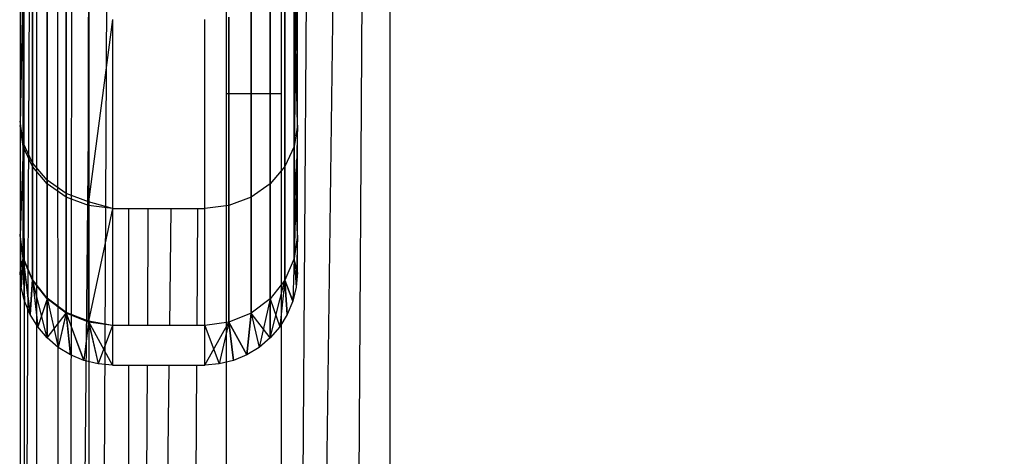
# Model space of a CAD drawing. Units: millimetres. Extents: x 5924 to 16175, y -4864 to 6489.
# Drawn here: x 9721 to 9732, y 2076 to 2081 of the extents above; entities that cross this region are included whole.
import ezdxf

# ---------------------------------------------------------------- set-up
doc = ezdxf.new("R2010")
doc.units = ezdxf.units.MM
doc.layers.add('Strefa bezpieczna', color=8, linetype='Continuous')
doc.dimstyles.get("Standard").update_dxf_attribs({"dimtxt": 180, "dimasz": 180, "dimexe": 0.18, "dimexo": 0.0625, "dimgap": 200, "dimtad": 0, "dimtih": 1, "dimtoh": 1, "dimlfac": 0.001, "dimzin": 0, "dimdsep": 46, "dimtxsty": 'Standard', "dimcen": 0.09, "dimse1": 1, "dimse2": 1, "dimadec": 0, "dimazin": 0, "dimtfac": 1, "dimtdec": 4, "dimtofl": 0, "dimtmove": 0, "dimatfit": 3, "dimfxl": 1, "dimtolj": 1, "dimtzin": 0, "dimarcsym": 0})

# ---------------------------------------------------------------- blocks, each defined once
blk = doc.blocks.new('*D5')
at = {"layer": 'Defpoints', "color": 0}
for p in [(7205.368, 3220.655), (9681.742, 3220.655), (9866.442, -2899.943)]:
    blk.add_point(p, dxfattribs=at)
at = {"layer": 'Strefa bezpieczna', "color": 0, "lineweight": -2}
for p, q in [((7205.368, 3040.655), (7205.368, 450.356)), ((7205.368, -2719.943), (7205.368, -129.644))]:
    blk.add_line(p, q, dxfattribs=at)
at = {"layer": 'Strefa bezpieczna', "color": 0}
for points in [[(7235.368, 3040.655), (7175.368, 3040.655), (7205.368, 3220.655)], [(7175.368, -2719.943), (7235.368, -2719.943), (7205.368, -2899.943)]]:
    blk.add_solid(points, dxfattribs=at)
at = {"layer": 'Strefa bezpieczna', "color": 0, "insert": (7205.368, 160.356), "char_height": 180, "attachment_point": 5}
blk.add_mtext('\\A1;6.12', dxfattribs=at)
blk = doc.blocks.new('*D6')
at = {"layer": 'Defpoints', "color": 0}
for p in [(6163.017, 4720.945), (10070.942, 4720.945), (10070.942, -4863.72)]:
    blk.add_point(p, dxfattribs=at)
at = {"layer": 'Strefa bezpieczna', "color": 0, "lineweight": -2}
for p, q in [((6163.017, 4540.945), (6163.017, 218.612)), ((6163.017, -4683.72), (6163.017, -361.388))]:
    blk.add_line(p, q, dxfattribs=at)
at = {"layer": 'Strefa bezpieczna', "color": 0}
for points in [[(6193.017, 4540.945), (6133.017, 4540.945), (6163.017, 4720.945)], [(6133.017, -4683.72), (6193.017, -4683.72), (6163.017, -4863.72)]]:
    blk.add_solid(points, dxfattribs=at)
at = {"layer": 'Strefa bezpieczna', "color": 0, "insert": (6163.017, -71.388), "char_height": 180, "attachment_point": 5}
blk.add_mtext('\\A1;9.58', dxfattribs=at)
blk = doc.blocks.new('*D7')
at = {"layer": 'Defpoints', "color": 0}
for p in [(16175.033, 6370.596), (8121.114, 1773.974), (16175.033, 1691.945)]:
    blk.add_point(p, dxfattribs=at)
at = {"layer": 'Strefa bezpieczna', "color": 0, "lineweight": -2}
for p, q in [((8301.114, 6370.596), (11693.073, 6370.596)), ((15995.033, 6370.596), (12603.073, 6370.596))]:
    blk.add_line(p, q, dxfattribs=at)
at = {"layer": 'Strefa bezpieczna', "color": 0}
for points in [[(8301.114, 6400.596), (8301.114, 6340.596), (8121.114, 6370.596)], [(15995.033, 6340.596), (15995.033, 6400.596), (16175.033, 6370.596)]]:
    blk.add_solid(points, dxfattribs=at)
at = {"layer": 'Strefa bezpieczna', "color": 0, "insert": (12148.073, 6370.596), "char_height": 180, "attachment_point": 5}
blk.add_mtext('\\A1;8.05', dxfattribs=at)
blk = doc.blocks.new('*D8')
at = {"layer": 'Defpoints', "color": 0}
for p in [(9626.114, 5689.992), (14211.233, 1896.445), (9626.114, 1691.945)]:
    blk.add_point(p, dxfattribs=at)
at = {"layer": 'Strefa bezpieczna', "color": 0, "lineweight": -2}
for p, q in [((9806.114, 5689.992), (11448.673, 5689.992)), ((14031.233, 5689.992), (12388.673, 5689.992))]:
    blk.add_line(p, q, dxfattribs=at)
at = {"layer": 'Strefa bezpieczna', "color": 0}
for points in [[(9806.114, 5719.992), (9806.114, 5659.992), (9626.114, 5689.992)], [(14031.233, 5659.992), (14031.233, 5719.992), (14211.233, 5689.992)]]:
    blk.add_solid(points, dxfattribs=at)
at = {"layer": 'Strefa bezpieczna', "color": 0, "insert": (11918.673, 5689.992), "char_height": 180, "attachment_point": 5}
blk.add_mtext('\\A1;4.59', dxfattribs=at)

msp = doc.modelspace()

# ---------------------------------------------------------------- linework, layer by layer
for p, q in [((9724.942, 2109.043), (9724.942, 2037.945)), ((9724.818, 2108.759), (9724.362, 2038.524)), ((9724.684, 2108.453), (9723.804, 2041.945)), ((9723.767, 2041.945), (9724.221, 2107.26)), ((9723.942, 2078.476), (9723.942, 2084.477)), ((9723.942, 2081.989), (9723.908, 2079.841)), ((9723.942, 2081.989), (9723.908, 2079.841)), ((9720.976, 2079.88), (9720.976, 2081.881)), ((9720.976, 2079.88), (9720.976, 2081.881)), ((9720.976, 2081.797), (9720.942, 2080.068)), ((9720.976, 2081.797), (9720.942, 2080.068)), ((9720.976, 2081.797), (9720.976, 2079.841)), ((9720.976, 2081.797), (9720.976, 2079.841)), ((9723.908, 2081.797), (9723.908, 2079.841)), ((9723.908, 2079.841), (9723.908, 2081.797)), ((9723.942, 2080.068), (9723.908, 2081.797)), ((9723.908, 2081.797), (9723.908, 2079.841)), ((9723.908, 2079.841), (9723.908, 2081.797)), ((9723.942, 2080.068), (9723.908, 2081.797)), ((9720.942, 2081.695), (9720.942, 2071.945)), ((9720.984, 2081.695), (9720.991, 2071.945)), ((9721.044, 2081.695), (9720.991, 2071.945)), ((9721.076, 2079.663), (9721.076, 2081.692)), ((9721.076, 2079.663), (9721.076, 2081.692)), ((9721.076, 2081.607), (9721.076, 2079.623)), ((9721.076, 2081.607), (9721.076, 2079.623)), ((9721.119, 2081.695), (9721.119, 2071.945)), ((9721.354, 2071.945), (9721.352, 2081.695)), ((9721.488, 2071.945), (9721.502, 2081.695)), ((9721.687, 2081.695), (9721.687, 2080.72)), ((9721.88, 2081.695), (9721.833, 2071.945)), ((9723.177, 2080.409), (9723.177, 2081.695)), ((9723.767, 2081.695), (9723.767, 2080.409)), ((9723.808, 2079.623), (9723.808, 2081.607)), ((9723.808, 2081.607), (9723.808, 2079.623)), ((9723.808, 2079.623), (9723.808, 2081.607)), ((9723.808, 2081.607), (9723.808, 2079.623)), ((9721.235, 2079.476), (9721.235, 2081.529)), ((9721.235, 2079.476), (9721.235, 2081.529)), ((9721.235, 2081.444), (9721.235, 2079.436)), ((9721.235, 2081.444), (9721.235, 2079.436)), ((9721.442, 2079.332), (9721.442, 2081.405)), ((9721.442, 2079.332), (9721.442, 2081.405)), ((9723.649, 2079.436), (9723.649, 2081.444)), ((9723.649, 2081.444), (9723.649, 2079.436)), ((9723.649, 2079.436), (9723.649, 2081.444)), ((9723.649, 2081.444), (9723.649, 2079.436)), ((9721.442, 2081.318), (9721.442, 2079.292)), ((9721.442, 2081.318), (9721.442, 2079.292)), ((9721.683, 2081.327), (9721.683, 2079.242)), ((9721.683, 2081.327), (9721.683, 2079.242)), ((9723.442, 2079.292), (9723.442, 2081.318)), ((9723.442, 2081.318), (9723.442, 2079.292)), ((9723.442, 2079.292), (9723.442, 2081.318)), ((9723.442, 2081.318), (9723.442, 2079.292)), ((9721.683, 2079.202), (9721.683, 2081.24)), ((9721.683, 2079.202), (9721.683, 2081.24)), ((9721.942, 2081.213), (9721.683, 2079.242)), ((9721.942, 2081.213), (9721.683, 2079.242)), ((9721.942, 2081.213), (9721.942, 2079.171)), ((9722.942, 2079.171), (9722.942, 2081.213)), ((9723.201, 2079.202), (9723.201, 2081.24)), ((9723.201, 2081.24), (9723.201, 2079.202)), ((9723.201, 2079.202), (9723.201, 2081.24)), ((9723.201, 2081.24), (9723.201, 2079.202)), ((9721.687, 2080.72), (9721.501, 2062.047)), ((9721.687, 2080.72), (9721.687, 2071.945)), ((9723.767, 2080.409), (9723.177, 2080.409)), ((9723.177, 2061.945), (9723.177, 2080.409)), ((9723.767, 2080.409), (9723.767, 2061.945)), ((9720.976, 2079.88), (9720.942, 2080.114)), ((9720.976, 2079.88), (9720.942, 2080.114)), ((9720.976, 2079.841), (9720.942, 2080.068)), ((9720.976, 2079.841), (9720.942, 2080.068)), ((9723.942, 2080.07), (9723.908, 2079.841)), ((9723.942, 2080.07), (9723.908, 2078.629)), ((9723.942, 2080.07), (9723.908, 2079.841)), ((9723.942, 2080.07), (9723.908, 2078.629)), ((9723.942, 2080.068), (9723.908, 2079.841)), ((9723.942, 2080.068), (9723.908, 2079.841)), ((9720.976, 2079.841), (9720.942, 2078.879)), ((9720.976, 2079.841), (9720.942, 2078.879)), ((9721.076, 2079.663), (9720.976, 2079.88)), ((9720.976, 2078.638), (9720.976, 2079.88)), ((9721.076, 2079.663), (9720.976, 2079.88)), ((9720.976, 2078.638), (9720.976, 2079.88)), ((9721.076, 2079.623), (9720.976, 2079.841)), ((9720.976, 2079.841), (9720.976, 2078.629)), ((9721.076, 2079.623), (9720.976, 2079.841)), ((9720.976, 2079.841), (9720.976, 2078.629)), ((9723.908, 2079.841), (9723.808, 2079.623)), ((9723.908, 2079.841), (9723.808, 2079.623)), ((9723.908, 2079.841), (9723.808, 2079.623)), ((9723.908, 2079.841), (9723.808, 2079.623)), ((9723.908, 2079.841), (9723.908, 2078.629)), ((9723.908, 2078.629), (9723.908, 2079.841)), ((9723.942, 2078.879), (9723.908, 2079.841)), ((9723.908, 2079.841), (9723.908, 2078.629)), ((9723.908, 2078.629), (9723.908, 2079.841)), ((9723.942, 2078.879), (9723.908, 2079.841)), ((9721.235, 2079.476), (9721.076, 2079.663)), ((9721.076, 2078.403), (9721.076, 2079.663)), ((9721.235, 2079.476), (9721.076, 2079.663)), ((9721.076, 2078.403), (9721.076, 2079.663)), ((9721.235, 2079.436), (9721.076, 2079.623)), ((9721.076, 2079.623), (9721.076, 2078.393)), ((9721.235, 2079.436), (9721.076, 2079.623)), ((9721.076, 2079.623), (9721.076, 2078.393)), ((9723.808, 2079.623), (9723.649, 2079.436)), ((9723.808, 2079.623), (9723.649, 2079.436)), ((9723.808, 2079.623), (9723.649, 2079.436)), ((9723.808, 2079.623), (9723.649, 2079.436)), ((9723.808, 2078.393), (9723.808, 2079.623)), ((9723.808, 2079.623), (9723.808, 2078.393)), ((9723.808, 2078.393), (9723.808, 2079.623)), ((9723.808, 2079.623), (9723.808, 2078.393)), ((9721.442, 2079.332), (9721.235, 2079.476)), ((9721.235, 2078.201), (9721.235, 2079.476)), ((9721.442, 2079.332), (9721.235, 2079.476)), ((9721.235, 2078.201), (9721.235, 2079.476)), ((9721.442, 2079.292), (9721.235, 2079.436)), ((9721.235, 2079.436), (9721.235, 2078.191)), ((9721.442, 2079.292), (9721.235, 2079.436)), ((9721.235, 2079.436), (9721.235, 2078.191)), ((9723.649, 2079.436), (9723.442, 2079.292)), ((9723.649, 2079.436), (9723.442, 2079.292)), ((9723.649, 2079.436), (9723.442, 2079.292)), ((9723.649, 2079.436), (9723.442, 2079.292)), ((9723.649, 2078.191), (9723.649, 2079.436)), ((9723.649, 2079.436), (9723.649, 2078.191)), ((9723.649, 2078.191), (9723.649, 2079.436)), ((9723.649, 2079.436), (9723.649, 2078.191)), ((9721.683, 2079.242), (9721.442, 2079.332)), ((9721.442, 2078.046), (9721.442, 2079.332)), ((9721.683, 2079.242), (9721.442, 2079.332)), ((9721.442, 2078.046), (9721.442, 2079.332)), ((9721.683, 2079.202), (9721.442, 2079.292)), ((9721.442, 2079.292), (9721.442, 2078.036)), ((9721.683, 2079.202), (9721.442, 2079.292)), ((9721.442, 2079.292), (9721.442, 2078.036)), ((9723.442, 2079.292), (9723.201, 2079.202)), ((9723.442, 2079.292), (9723.201, 2079.202)), ((9723.442, 2079.292), (9723.201, 2079.202)), ((9723.442, 2079.292), (9723.201, 2079.202)), ((9723.442, 2078.036), (9723.442, 2079.292)), ((9723.442, 2079.292), (9723.442, 2078.036)), ((9723.442, 2078.036), (9723.442, 2079.292)), ((9723.442, 2079.292), (9723.442, 2078.036)), ((9721.942, 2079.171), (9721.683, 2079.242)), ((9721.683, 2079.242), (9721.683, 2077.949)), ((9721.942, 2079.171), (9721.683, 2079.242)), ((9721.683, 2079.242), (9721.683, 2077.949)), ((9721.683, 2077.939), (9721.683, 2079.202)), ((9721.942, 2079.171), (9721.683, 2079.202)), ((9721.683, 2077.939), (9721.683, 2079.202)), ((9721.942, 2079.171), (9721.683, 2079.202)), ((9721.942, 2079.171), (9721.683, 2077.949)), ((9721.942, 2079.171), (9721.683, 2077.949)), ((9721.942, 2079.171), (9721.942, 2077.905)), ((9721.942, 2079.171), (9722.114, 2079.171)), ((9722.114, 2079.171), (9722.114, 2077.905)), ((9722.114, 2079.171), (9722.33, 2079.171)), ((9722.323, 2077.905), (9722.33, 2079.171)), ((9722.33, 2079.171), (9722.573, 2079.171)), ((9722.573, 2079.171), (9722.558, 2077.905)), ((9722.573, 2079.171), (9722.861, 2079.171)), ((9722.861, 2079.171), (9722.853, 2077.905)), ((9722.861, 2079.171), (9722.942, 2079.171)), ((9723.201, 2079.202), (9722.942, 2079.171)), ((9723.201, 2079.202), (9722.942, 2079.171)), ((9723.201, 2079.202), (9722.942, 2079.171)), ((9723.201, 2079.202), (9722.942, 2079.171)), ((9722.942, 2077.905), (9722.942, 2079.171)), ((9723.201, 2077.939), (9723.201, 2079.202)), ((9723.201, 2079.202), (9723.201, 2077.939)), ((9723.201, 2077.939), (9723.201, 2079.202)), ((9723.201, 2079.202), (9723.201, 2077.939)), ((9720.976, 2078.638), (9720.942, 2078.891)), ((9720.942, 2078.891), (9720.954, 2078.32)), ((9720.976, 2078.638), (9720.942, 2078.891)), ((9720.942, 2078.891), (9720.954, 2078.32)), ((9720.976, 2078.629), (9720.942, 2078.879)), ((9720.976, 2078.629), (9720.942, 2078.879)), ((9723.942, 2078.88), (9723.908, 2078.629)), ((9723.942, 2078.88), (9723.908, 2078.629)), ((9723.942, 2078.879), (9723.908, 2078.629)), ((9723.942, 2078.879), (9723.908, 2078.629)), ((9723.942, 2078.879), (9723.93, 2078.32)), ((9723.942, 2078.879), (9723.93, 2078.32)), ((9720.942, 2078.476), (9720.976, 2078.629)), ((9720.942, 2078.476), (9720.976, 2078.629)), ((9720.976, 2078.638), (9720.954, 2078.32)), ((9720.976, 2078.638), (9720.954, 2078.32)), ((9720.976, 2078.629), (9720.954, 2078.32)), ((9720.976, 2078.629), (9720.954, 2078.32)), ((9721.076, 2078.403), (9720.976, 2078.638)), ((9721.051, 2078.022), (9720.976, 2078.638)), ((9720.991, 2078.167), (9720.976, 2078.638)), ((9721.076, 2078.403), (9720.976, 2078.638)), ((9721.051, 2078.022), (9720.976, 2078.638)), ((9720.991, 2078.167), (9720.976, 2078.638)), ((9721.076, 2078.393), (9720.976, 2078.629)), ((9720.976, 2078.629), (9721.051, 2078.022)), ((9720.976, 2078.629), (9720.991, 2078.167)), ((9721.076, 2078.393), (9720.976, 2078.629)), ((9720.976, 2078.629), (9721.051, 2078.022)), ((9720.976, 2078.629), (9720.991, 2078.167)), ((9723.908, 2078.629), (9723.808, 2078.393)), ((9723.908, 2078.629), (9723.808, 2078.393)), ((9723.908, 2078.629), (9723.808, 2078.393)), ((9723.908, 2078.629), (9723.808, 2078.393)), ((9723.908, 2078.629), (9723.893, 2078.167)), ((9723.908, 2078.629), (9723.893, 2078.167)), ((9723.908, 2078.629), (9723.893, 2078.167)), ((9723.908, 2078.629), (9723.893, 2078.167)), ((9723.908, 2078.629), (9723.93, 2078.32)), ((9723.942, 2078.476), (9723.908, 2078.629)), ((9723.908, 2078.629), (9723.93, 2078.32)), ((9723.908, 2078.629), (9723.93, 2078.32)), ((9723.942, 2078.476), (9723.908, 2078.629)), ((9723.908, 2078.629), (9723.93, 2078.32)), ((9720.954, 2078.32), (9720.942, 2078.476)), ((9720.954, 2078.32), (9720.942, 2078.476)), ((9721.051, 2078.022), (9721.076, 2078.403)), ((9721.051, 2078.022), (9721.076, 2078.403)), ((9721.235, 2078.201), (9721.076, 2078.403)), ((9721.076, 2078.403), (9721.133, 2077.889)), ((9721.235, 2077.769), (9721.076, 2078.403)), ((9721.235, 2078.201), (9721.076, 2078.403)), ((9721.076, 2078.403), (9721.133, 2077.889)), ((9721.235, 2077.769), (9721.076, 2078.403)), ((9723.942, 2078.476), (9723.93, 2078.32)), ((9723.942, 2078.476), (9723.93, 2078.32)), ((9720.991, 2078.167), (9720.954, 2078.32)), ((9720.991, 2078.167), (9720.954, 2078.32)), ((9721.076, 2078.393), (9721.051, 2078.022)), ((9721.076, 2078.393), (9721.051, 2078.022)), ((9721.235, 2078.191), (9721.076, 2078.393)), ((9721.076, 2078.393), (9721.133, 2077.889)), ((9721.235, 2078.191), (9721.076, 2078.393)), ((9721.076, 2078.393), (9721.133, 2077.889)), ((9723.808, 2078.393), (9723.649, 2078.191)), ((9723.808, 2078.393), (9723.649, 2078.191)), ((9723.649, 2077.769), (9723.808, 2078.393)), ((9723.808, 2078.393), (9723.649, 2078.191)), ((9723.808, 2078.393), (9723.649, 2078.191)), ((9723.649, 2077.769), (9723.808, 2078.393)), ((9723.808, 2078.393), (9723.751, 2077.889)), ((9723.808, 2078.393), (9723.751, 2077.889)), ((9723.808, 2078.393), (9723.751, 2077.889)), ((9723.808, 2078.393), (9723.751, 2077.889)), ((9723.893, 2078.167), (9723.808, 2078.393)), ((9723.833, 2078.022), (9723.808, 2078.393)), ((9723.808, 2078.393), (9723.893, 2078.167)), ((9723.808, 2078.393), (9723.833, 2078.022)), ((9723.893, 2078.167), (9723.808, 2078.393)), ((9723.833, 2078.022), (9723.808, 2078.393)), ((9723.808, 2078.393), (9723.893, 2078.167)), ((9723.808, 2078.393), (9723.833, 2078.022)), ((9723.93, 2078.32), (9723.893, 2078.167)), ((9723.93, 2078.32), (9723.893, 2078.167)), ((9721.235, 2078.191), (9721.133, 2077.889)), ((9721.235, 2078.191), (9721.133, 2077.889)), ((9721.442, 2078.046), (9721.235, 2078.201)), ((9721.235, 2077.769), (9721.235, 2078.201)), ((9721.235, 2078.201), (9721.354, 2077.667)), ((9721.442, 2078.046), (9721.235, 2078.201)), ((9721.235, 2077.769), (9721.235, 2078.201)), ((9721.235, 2078.201), (9721.354, 2077.667)), ((9721.442, 2078.036), (9721.235, 2078.191)), ((9721.235, 2078.191), (9721.235, 2077.769)), ((9721.442, 2078.036), (9721.235, 2078.191)), ((9721.235, 2078.191), (9721.235, 2077.769)), ((9723.649, 2078.191), (9723.442, 2078.036)), ((9723.649, 2078.191), (9723.442, 2078.036)), ((9723.649, 2078.191), (9723.442, 2078.036)), ((9723.649, 2078.191), (9723.442, 2078.036)), ((9723.649, 2078.191), (9723.53, 2077.667)), ((9723.649, 2078.191), (9723.53, 2077.667)), ((9723.649, 2077.769), (9723.649, 2078.191)), ((9723.649, 2078.191), (9723.751, 2077.889)), ((9723.649, 2078.191), (9723.649, 2077.769)), ((9723.649, 2077.769), (9723.649, 2078.191)), ((9723.649, 2078.191), (9723.751, 2077.889)), ((9723.649, 2078.191), (9723.649, 2077.769)), ((9721.051, 2078.022), (9720.991, 2078.167)), ((9721.051, 2078.022), (9720.991, 2078.167)), ((9723.893, 2078.167), (9723.833, 2078.022)), ((9723.893, 2078.167), (9723.833, 2078.022)), ((9721.133, 2077.889), (9721.051, 2078.022)), ((9721.133, 2077.889), (9721.051, 2078.022)), ((9721.235, 2077.769), (9721.442, 2078.036)), ((9721.235, 2077.769), (9721.442, 2078.036)), ((9721.442, 2078.046), (9721.354, 2077.667)), ((9721.442, 2078.046), (9721.354, 2077.667)), ((9721.442, 2078.036), (9721.354, 2077.667)), ((9721.442, 2078.036), (9721.354, 2077.667)), ((9721.683, 2077.949), (9721.442, 2078.046)), ((9721.633, 2077.525), (9721.442, 2078.046)), ((9721.488, 2077.585), (9721.442, 2078.046)), ((9721.683, 2077.949), (9721.442, 2078.046)), ((9721.633, 2077.525), (9721.442, 2078.046)), ((9721.488, 2077.585), (9721.442, 2078.046)), ((9721.683, 2077.939), (9721.442, 2078.036)), ((9721.442, 2078.036), (9721.633, 2077.525)), ((9721.442, 2078.036), (9721.488, 2077.585)), ((9721.683, 2077.939), (9721.442, 2078.036)), ((9721.442, 2078.036), (9721.633, 2077.525)), ((9721.442, 2078.036), (9721.488, 2077.585)), ((9723.442, 2078.036), (9723.201, 2077.939)), ((9723.442, 2078.036), (9723.201, 2077.939)), ((9723.442, 2078.036), (9723.201, 2077.939)), ((9723.442, 2078.036), (9723.201, 2077.939)), ((9723.396, 2077.585), (9723.442, 2078.036)), ((9723.442, 2078.036), (9723.396, 2077.585)), ((9723.396, 2077.585), (9723.442, 2078.036)), ((9723.442, 2078.036), (9723.396, 2077.585)), ((9723.442, 2078.036), (9723.53, 2077.667)), ((9723.649, 2077.769), (9723.442, 2078.036)), ((9723.442, 2078.036), (9723.53, 2077.667)), ((9723.442, 2078.036), (9723.53, 2077.667)), ((9723.649, 2077.769), (9723.442, 2078.036)), ((9723.442, 2078.036), (9723.53, 2077.667)), ((9723.833, 2078.022), (9723.751, 2077.889)), ((9723.833, 2078.022), (9723.751, 2077.889)), ((9721.235, 2077.769), (9721.133, 2077.889)), ((9721.235, 2077.769), (9721.133, 2077.889)), ((9721.683, 2077.949), (9721.633, 2077.525)), ((9721.683, 2077.949), (9721.633, 2077.525)), ((9721.683, 2077.939), (9721.633, 2077.525)), ((9721.683, 2077.939), (9721.633, 2077.525)), ((9721.942, 2077.905), (9721.683, 2077.949)), ((9721.683, 2077.949), (9721.786, 2077.489)), ((9721.942, 2077.476), (9721.683, 2077.949)), ((9721.942, 2077.905), (9721.683, 2077.949)), ((9721.683, 2077.949), (9721.786, 2077.489)), ((9721.942, 2077.476), (9721.683, 2077.949)), ((9721.942, 2077.905), (9721.683, 2077.939)), ((9721.683, 2077.939), (9721.786, 2077.489)), ((9721.942, 2077.905), (9721.683, 2077.939)), ((9721.683, 2077.939), (9721.786, 2077.489)), ((9721.942, 2077.905), (9721.786, 2077.489)), ((9721.942, 2077.905), (9721.786, 2077.489)), ((9721.942, 2077.905), (9721.942, 2077.476)), ((9722.114, 2077.905), (9721.942, 2077.905)), ((9722.323, 2077.905), (9722.114, 2077.905)), ((9722.558, 2077.905), (9722.323, 2077.905)), ((9722.853, 2077.905), (9722.558, 2077.905)), ((9722.942, 2077.905), (9722.853, 2077.905)), ((9723.201, 2077.939), (9722.942, 2077.905)), ((9723.201, 2077.939), (9722.942, 2077.905)), ((9722.942, 2077.476), (9723.201, 2077.939)), ((9723.201, 2077.939), (9722.942, 2077.905)), ((9723.201, 2077.939), (9722.942, 2077.905)), ((9722.942, 2077.476), (9723.201, 2077.939)), ((9722.942, 2077.476), (9722.942, 2077.905)), ((9722.942, 2077.905), (9723.098, 2077.489)), ((9722.942, 2077.905), (9723.098, 2077.489)), ((9723.201, 2077.939), (9723.098, 2077.489)), ((9723.201, 2077.939), (9723.098, 2077.489)), ((9723.201, 2077.939), (9723.098, 2077.489)), ((9723.201, 2077.939), (9723.098, 2077.489)), ((9723.396, 2077.585), (9723.201, 2077.939)), ((9723.251, 2077.525), (9723.201, 2077.939)), ((9723.201, 2077.939), (9723.396, 2077.585)), ((9723.201, 2077.939), (9723.251, 2077.525)), ((9723.396, 2077.585), (9723.201, 2077.939)), ((9723.251, 2077.525), (9723.201, 2077.939)), ((9723.201, 2077.939), (9723.396, 2077.585)), ((9723.201, 2077.939), (9723.251, 2077.525)), ((9723.751, 2077.889), (9723.649, 2077.769)), ((9723.751, 2077.889), (9723.649, 2077.769)), ((9721.354, 2077.667), (9721.235, 2077.769)), ((9721.354, 2077.667), (9721.235, 2077.769)), ((9723.649, 2077.769), (9723.53, 2077.667)), ((9723.649, 2077.769), (9723.53, 2077.667)), ((9721.488, 2077.585), (9721.354, 2077.667)), ((9721.488, 2077.585), (9721.354, 2077.667)), ((9723.53, 2077.667), (9723.396, 2077.585)), ((9723.53, 2077.667), (9723.396, 2077.585)), ((9721.633, 2077.525), (9721.488, 2077.585)), ((9721.633, 2077.525), (9721.488, 2077.585)), ((9723.396, 2077.585), (9723.251, 2077.525)), ((9723.396, 2077.585), (9723.251, 2077.525)), ((9721.786, 2077.489), (9721.633, 2077.525)), ((9721.786, 2077.489), (9721.633, 2077.525)), ((9721.942, 2077.476), (9721.786, 2077.489)), ((9721.942, 2077.476), (9721.786, 2077.489)), ((9721.942, 2077.476), (9722.114, 2077.476)), ((9722.114, 2077.476), (9722.32, 2077.476)), ((9722.114, 2041.945), (9722.32, 2077.476)), ((9722.552, 2077.476), (9722.114, 2041.945)), ((9722.114, 2077.476), (9722.114, 2061.945)), ((9722.32, 2077.476), (9722.552, 2077.476)), ((9722.552, 2077.476), (9722.85, 2077.476)), ((9722.85, 2077.476), (9722.618, 2040.269)), ((9722.85, 2077.476), (9722.942, 2077.476)), ((9723.098, 2077.489), (9722.942, 2077.476)), ((9723.098, 2077.489), (9722.942, 2077.476)), ((9723.251, 2077.525), (9723.098, 2077.489)), ((9723.251, 2077.525), (9723.098, 2077.489))]:
    msp.add_line(p, q)

# ---------------------------------------------------------------- dimensions: what is measured, and where the dimension line sits
at = {"layer": 'Strefa bezpieczna'}
for base, p1, p2, picture, middle in [((16175.033, 6370.596), (8121.114, 1773.974), (16175.033, 1691.945), '*D7', (12148.073, 6370.596)), ((9626.114, 5689.992), (14211.233, 1896.445), (9626.114, 1691.945), '*D8', (11918.673, 5689.992))]:
    dim = msp.add_linear_dim(base=base, p1=p1, p2=p2, dimstyle='Standard', override={"dimlfac": 0.001}, dxfattribs=at)
    dim.commit()
    dim.dimension.update_dxf_attribs({"geometry": picture, "text_midpoint": middle})
for base, p1, p2, picture, middle in [((6163.017, 4720.945), (10070.942, -4863.72), (10070.942, 4720.945), '*D6', (6163.017, -71.388)), ((7205.368, 3220.655), (9866.442, -2899.943), (9681.742, 3220.655), '*D5', (7205.368, 160.356))]:
    dim = msp.add_linear_dim(base=base, p1=p1, p2=p2, angle=90, dimstyle='Standard', override={"dimlfac": 0.001}, dxfattribs=at)
    dim.commit()
    dim.dimension.update_dxf_attribs({"geometry": picture, "text_midpoint": middle})

doc.saveas('drawing.dxf')
